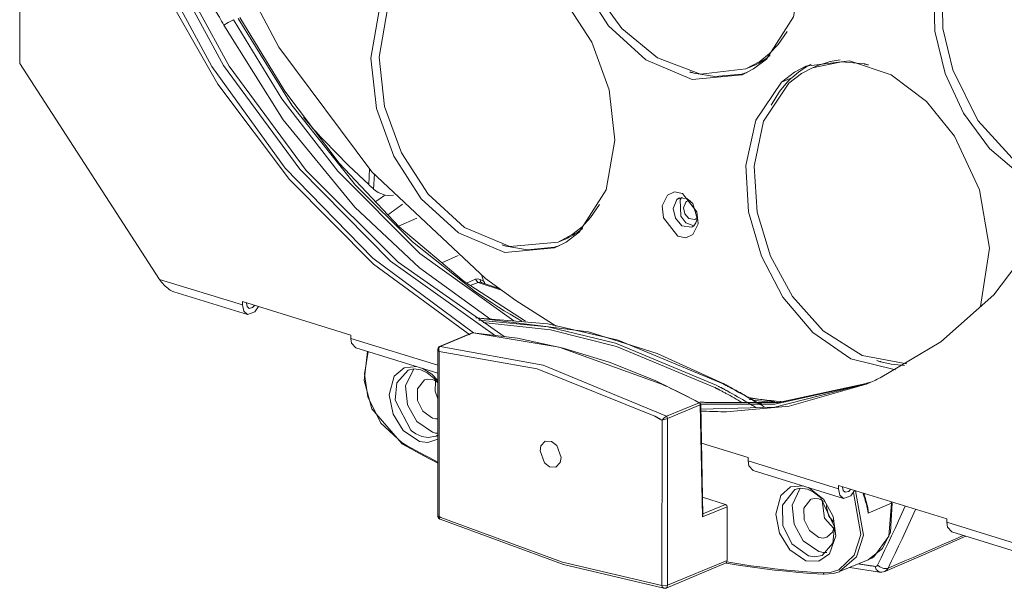
# Model space of a CAD drawing. Units: inches. Extents: x 15 to 1175, y 15 to 826.
# Drawn here: x 907 to 996, y 531 to 583 of the extents above; entities that cross this region are included whole.
import ezdxf

# ---------------------------------------------------------------- set-up
doc = ezdxf.new("R2010")
doc.units = ezdxf.units.IN
doc.header["$MEASUREMENT"] = 0
doc.layers.add('Ebene 1', color=7, linetype='Continuous')

msp = doc.modelspace()

# ---------------------------------------------------------------- linework, layer by layer
at = {"layer": 'Ebene 1', "color": 7, "lineweight": 18, "true_color": 0xffffff}
for points in [[(949.202, 559.36), (938.886, 569.028), (930.427, 580.342), (923.848, 592.836), (920.043, 603.26), (917.511, 614.083), (916.377, 625.136)], [(950.129, 554.151), (940.585, 560.936), (932.33, 569.263), (925.421, 578.688), (919.841, 588.965), (915.476, 600.404), (912.718, 612.365), (911.753, 624.593)], [(950.904, 554.08), (941.262, 560.836), (932.92, 569.168), (925.94, 578.62), (920.302, 588.938), (915.892, 600.432), (913.105, 612.455), (912.129, 624.749)], [(948.126, 554.432), (938.965, 561.196), (931.026, 569.379), (924.359, 578.584), (918.949, 588.588), (914.683, 599.707), (911.933, 611.322), (910.865, 623.202)], [(947.795, 554.249), (939.041, 560.644), (931.395, 568.344), (924.899, 576.998), (919.535, 586.409), (915.173, 596.898), (912.167, 607.864), (910.643, 619.112)], [(961.295, 604.814), (965.814, 605.236), (970.021, 603.457), (973.415, 600.357), (975.906, 596.498), (977.464, 592.177), (977.973, 587.61), (977.185, 583.102), (974.727, 579.267)], [(972.508, 577.838), (967.99, 577.416), (963.783, 579.196), (960.389, 582.296), (957.897, 586.154), (956.34, 590.476), (955.831, 595.042), (956.619, 599.55), (959.077, 603.385)], [(958.259, 601.464), (956.811, 597.555), (956.635, 593.38), (957.464, 589.274), (959.143, 585.435), (961.6, 582.052), (964.823, 579.377), (968.722, 577.907), (972.84, 578.367)], [(906.911, 596.301), (906.901, 578.856)], [(1001.659, 566.997), (998.014, 568.569), (994.991, 571.146), (992.635, 574.346), (990.964, 577.952), (990.025, 581.813), (989.93, 585.787), (990.874, 589.635), (993.106, 592.891)], [(993.769, 592.789), (991.601, 589.633), (990.677, 585.904), (990.756, 582.05), (991.651, 578.302), (993.937, 573.706), (997.383, 569.914), (1001.93, 567.577)], [(944.269, 589.106), (948.787, 589.528), (952.994, 587.749), (956.388, 584.649), (958.879, 580.79), (960.438, 576.469), (960.946, 571.902), (960.159, 567.394), (957.7, 563.559)], [(955.481, 562.13), (950.963, 561.708), (946.756, 563.488), (943.362, 566.587), (940.871, 570.446), (939.313, 574.767), (938.804, 579.334), (939.592, 583.842), (942.05, 587.677)], [(942.714, 587.575), (940.314, 583.83), (939.548, 579.428), (940.047, 574.971), (941.567, 570.761), (943.997, 567.003), (947.298, 563.987), (951.403, 562.248), (955.814, 562.659)], [(925.44, 582.358), (925.342, 582.537), (925.242, 582.714), (925.14, 582.89), (925.036, 583.065), (924.93, 583.239), (924.821, 583.411), (924.712, 583.583), (924.6, 583.753)], [(925.44, 582.358), (930.838, 573.743), (937.349, 565.838), (943.212, 560.327), (949.688, 555.628)], [(926.329, 582.838), (925.822, 582.587), (925.441, 582.357)], [(926.389, 582.728), (926.329, 582.838)], [(951.787, 555.518), (943.246, 561.617), (935.786, 569.079), (930.72, 575.671), (926.389, 582.728)], [(926.732, 582.939), (931.61, 575.087), (937.409, 567.821), (942.59, 562.671), (948.29, 558.152)], [(930.987, 576.342), (926.909, 583.046)], [(976.596, 581.765), (975.778, 580.583), (975.004, 579.761)], [(972.84, 578.367), (974.113, 579.054), (975.004, 579.761)], [(974.684, 579.318), (974.732, 579.353), (974.78, 579.387), (974.828, 579.422), (974.876, 579.458), (974.923, 579.494), (974.97, 579.53), (975.017, 579.566), (975.064, 579.603)], [(919.606, 559.276), (906.901, 578.856)], [(974.727, 579.267), (973.546, 578.37), (972.508, 577.838)], [(973.311, 578.563), (973.491, 578.64), (973.669, 578.723), (973.845, 578.811), (974.018, 578.903), (974.189, 579), (974.356, 579.101), (974.522, 579.208), (974.684, 579.318)], [(976.079, 577.183), (977.26, 578.081), (978.298, 578.612)], [(978.298, 578.612), (982.259, 579.12), (986.061, 577.841), (989.267, 575.411), (991.796, 572.268), (994.071, 567.404), (994.974, 562.112), (994.156, 556.814)], [(978.779, 578.793), (978.722, 578.765), (978.665, 578.735), (978.609, 578.706), (978.553, 578.675), (978.497, 578.645), (978.441, 578.613), (978.386, 578.582), (978.33, 578.55)], [(978.906, 578.474), (981.527, 579.029), (983.628, 578.822)], [(979.377, 578.67), (978.907, 578.475)], [(979.376, 578.67), (980.501, 579.032), (981.417, 579.186)], [(983.99, 578.734), (983.945, 578.745), (983.9, 578.757), (983.855, 578.768), (983.809, 578.78), (983.764, 578.791), (983.718, 578.801), (983.673, 578.812), (983.628, 578.822)], [(967.756, 578.103), (967.801, 578.089), (967.846, 578.075), (967.892, 578.061), (967.937, 578.048), (967.982, 578.034), (968.028, 578.021), (968.074, 578.008), (968.119, 577.995)], [(972.49, 577.907), (970.034, 577.672), (968.119, 577.995)], [(972.491, 577.907), (972.551, 577.923), (972.61, 577.939), (972.67, 577.956), (972.729, 577.973), (972.789, 577.991), (972.848, 578.01), (972.907, 578.029), (972.966, 578.048)], [(973.31, 578.562), (972.84, 578.367)], [(976.742, 577.081), (977.894, 577.956), (978.906, 578.474)], [(977.019, 577.574), (977.638, 578.089), (978.16, 578.446)], [(978.33, 578.55), (978.309, 578.537), (978.288, 578.524), (978.266, 578.511), (978.245, 578.498), (978.223, 578.485), (978.202, 578.472), (978.181, 578.459), (978.16, 578.446)], [(986.458, 551.065), (982.402, 552.071), (978.949, 554.448), (976.226, 557.654), (974.264, 561.374), (973.106, 565.417), (972.866, 569.617), (973.759, 573.712), (976.079, 577.183)], [(976.742, 577.081), (974.451, 573.623), (973.599, 569.547), (973.884, 565.377), (975.09, 561.376), (977.104, 557.715), (979.888, 554.597), (983.405, 552.367), (987.484, 551.622)], [(975.146, 575.081), (975.905, 576.314), (976.632, 577.191)], [(977.02, 577.574), (976.079, 577.183)], [(977.02, 577.574), (976.97, 577.528), (976.92, 577.481), (976.871, 577.433), (976.822, 577.386), (976.774, 577.338), (976.726, 577.289), (976.679, 577.24), (976.632, 577.191)], [(935.912, 569.819), (930.987, 576.342)], [(932.667, 573.991), (932.891, 573.729), (933.116, 573.468), (933.343, 573.208), (933.57, 572.949), (933.799, 572.691), (934.03, 572.435), (934.262, 572.18), (934.494, 571.925)], [(934.495, 571.924), (936.75, 569.61), (938.6, 567.871)], [(1003.899, 571.71), (1000.299, 564.378), (995.37, 557.867), (990.569, 553.604), (985.048, 550.328)], [(941.367, 564.027), (935.912, 569.819)], [(938.6, 567.871), (938.676, 569.35)], [(939.116, 568.847), (939.046, 567.469)], [(938.6, 567.871), (938.655, 567.821), (938.711, 567.77), (938.767, 567.72), (938.822, 567.669), (938.878, 567.619), (938.934, 567.569), (938.99, 567.519), (939.046, 567.469)], [(940.086, 566.924), (939.47, 567.166), (939.046, 567.469)], [(965.727, 566.921), (966.382, 567.213), (967.09, 567.077), (968.413, 565.407), (968.508, 564.323), (968.046, 563.348)], [(939.207, 566.32), (939.317, 566.396), (939.427, 566.471), (939.537, 566.546), (939.647, 566.622), (939.757, 566.697), (939.867, 566.773), (939.977, 566.849), (940.086, 566.924)], [(940.856, 566.906), (940.425, 566.871), (940.086, 566.924)], [(940.339, 565.118), (940.506, 565.242), (940.673, 565.365), (940.839, 565.488), (941.006, 565.612), (941.172, 565.736), (941.338, 565.86), (941.504, 565.984), (941.67, 566.109)], [(968.045, 563.348), (967.391, 563.057), (966.683, 563.192), (965.36, 564.863), (965.265, 565.947), (965.727, 566.921)], [(967.911, 563.998), (967.047, 564.134), (966.467, 564.82), (966.264, 565.695), (966.584, 566.521)], [(967.054, 566.717), (966.584, 566.521)], [(966.584, 566.521), (966.701, 566.61), (966.803, 566.662)], [(966.803, 566.662), (967.504, 566.62), (968.05, 566.159), (968.438, 564.797)], [(966.926, 566.566), (966.922, 566.559), (966.917, 566.553), (966.913, 566.546), (966.908, 566.539), (966.904, 566.532), (966.9, 566.525), (966.896, 566.518), (966.892, 566.511)], [(968.131, 564.138), (967.415, 564.404), (966.939, 565.013), (966.892, 566.511)], [(966.926, 566.566), (966.991, 566.651), (967.048, 566.711)], [(967.391, 566.29), (967.191, 565.773), (967.319, 565.226), (967.681, 564.797), (968.22, 564.713)], [(967.528, 566.378), (967.448, 566.334), (967.391, 566.29)], [(967.827, 566.4), (967.658, 566.411), (967.528, 566.378)], [(959.57, 566.056), (958.751, 564.875), (957.977, 564.052)], [(942.972, 564.831), (941.305, 564.092)], [(968.436, 564.782), (968.319, 564.395), (968.13, 564.139)], [(968.22, 564.713), (968.301, 564.756), (968.357, 564.801)], [(968.357, 564.801), (968.408, 564.856), (968.443, 564.903)], [(968.436, 564.782), (968.437, 564.784), (968.437, 564.786), (968.437, 564.788), (968.437, 564.789), (968.438, 564.791), (968.438, 564.793), (968.438, 564.795), (968.438, 564.797)], [(947.272, 559.066), (941.367, 564.027)], [(957.7, 563.559), (956.519, 562.662), (955.481, 562.13)], [(955.814, 562.659), (957.087, 563.346), (957.977, 564.052)], [(956.284, 562.854), (956.464, 562.932), (956.642, 563.015), (956.818, 563.102), (956.991, 563.195), (957.162, 563.292), (957.33, 563.393), (957.495, 563.499), (957.657, 563.61)], [(957.657, 563.61), (957.705, 563.645), (957.754, 563.679), (957.802, 563.714), (957.849, 563.75), (957.897, 563.785), (957.944, 563.822), (957.991, 563.858), (958.037, 563.895)], [(968.129, 564.139), (968.013, 564.051), (967.911, 563.998)], [(956.284, 562.854), (955.813, 562.659)], [(950.729, 562.395), (950.774, 562.381), (950.819, 562.367), (950.865, 562.353), (950.91, 562.339), (950.956, 562.326), (951.001, 562.313), (951.047, 562.3), (951.093, 562.287)], [(955.464, 562.198), (953.007, 561.964), (951.093, 562.287)], [(955.464, 562.198), (955.524, 562.214), (955.584, 562.231), (955.643, 562.248), (955.703, 562.265), (955.762, 562.283), (955.821, 562.301), (955.88, 562.321), (955.939, 562.34)], [(945.232, 560.779), (946.726, 561.43)], [(919.606, 559.276), (919.697, 559.142), (919.795, 559.012), (919.898, 558.887), (920.005, 558.769), (920.116, 558.657), (920.229, 558.554), (920.345, 558.46), (920.461, 558.375), (920.576, 558.301), (920.691, 558.238), (920.803, 558.187), (920.912, 558.148)], [(919.606, 559.276), (927.125, 556.957)], [(952.847, 555.47), (947.272, 559.066)], [(948.303, 559.277), (947.472, 558.936)], [(947.826, 558.708), (948.545, 559.003)], [(948.302, 559.277), (948.409, 559.095), (948.546, 559.003)], [(948.736, 559.258), (948.495, 559.312), (948.303, 559.277)], [(948.545, 559.003), (948.693, 559.025), (948.808, 559.002)], [(948.545, 559.003), (950.763, 558.264)], [(948.739, 559.129), (948.733, 559.201), (948.736, 559.258)], [(949.04, 559.124), (948.736, 559.258)], [(948.837, 558.99), (948.767, 559.057), (948.74, 559.129)], [(948.808, 559.002), (950.529, 558.428)], [(949.04, 559.124), (948.878, 559.63)], [(949.04, 559.124), (949.042, 559.118), (949.044, 559.113), (949.045, 559.107), (949.047, 559.101), (949.049, 559.095), (949.052, 559.09), (949.054, 559.084), (949.056, 559.078)], [(949.18, 558.876), (949.101, 558.984), (949.056, 559.078)], [(955.611, 555.02), (951.957, 557.354), (949.202, 559.36)], [(920.902, 558.151), (927.577, 556.093)], [(948.29, 558.152), (948.805, 557.796), (949.325, 557.445), (949.848, 557.1), (950.375, 556.762), (950.906, 556.428), (951.441, 556.101), (951.979, 555.781), (952.521, 555.466)], [(927.125, 556.957), (927.125, 557.26)], [(927.125, 557.26), (936.969, 554.224)], [(927.502, 557.113), (927.502, 557.144)], [(927.125, 556.957), (927.245, 556.393), (927.576, 556.093)], [(927.502, 557.113), (927.566, 556.809), (927.747, 556.644)], [(927.576, 556.093), (928.251, 556.329), (928.582, 556.811)], [(927.747, 556.644), (928.058, 556.723), (928.227, 556.916)], [(948.318, 555.79), (954.86, 555.238), (961.254, 553.742), (970.794, 549.789)], [(970.79, 549.823), (964.812, 552.534), (958.552, 554.504), (948.35, 555.797)], [(948.605, 555.583), (954.878, 554.96), (961.007, 553.477), (970.164, 549.677)], [(948.994, 555.346), (955.12, 554.679), (961.102, 553.193), (970.044, 549.458)], [(936.969, 553.921), (936.969, 554.224)], [(937.419, 553.058), (937.04, 553.472), (936.969, 553.921)], [(936.969, 553.921), (944.878, 551.482)], [(948.001, 554.415), (945.034, 553.181)], [(948.045, 554.422), (945.077, 553.188)], [(948.03, 554.424), (948.026, 554.423), (948.023, 554.422), (948.019, 554.421), (948.015, 554.42), (948.012, 554.419), (948.008, 554.417), (948.005, 554.416), (948.001, 554.415)], [(948.045, 554.422), (948.001, 554.415)], [(948.084, 554.428), (948.077, 554.428), (948.071, 554.429), (948.064, 554.428), (948.057, 554.428), (948.05, 554.427), (948.043, 554.427), (948.036, 554.425), (948.03, 554.424)], [(948.083, 554.428), (948.045, 554.422)], [(948.082, 554.419), (948.045, 554.422)], [(965.387, 549.698), (955.901, 553.118), (948.082, 554.419)], [(948.084, 554.428), (948.083, 554.428)], [(952.117, 553.936), (948.084, 554.428)], [(956.269, 553.04), (952.117, 553.936)], [(937.42, 553.057), (944.878, 550.758)], [(938.475, 552.74), (938.172, 550.085), (938.878, 547.512), (941.602, 544.366)], [(941.645, 544.433), (939.692, 546.225), (938.522, 548.598), (938.203, 550.656), (938.559, 552.714)], [(944.879, 552.939), (944.87, 537.836)], [(944.895, 553.035), (944.879, 552.938)], [(944.879, 552.938), (944.928, 552.813), (945.004, 552.735)], [(944.952, 553.126), (944.895, 553.035)], [(945.034, 553.181), (944.952, 553.126)], [(944.969, 553.062), (944.96, 552.876), (945.004, 552.735)], [(945.006, 553.133), (944.983, 553.095), (944.97, 553.062)], [(945.004, 552.735), (944.995, 537.738)], [(964.575, 546.85), (953.904, 551.143), (945.004, 552.735)], [(945.077, 553.188), (945.034, 553.162), (945.007, 553.133)], [(945.077, 553.188), (945.034, 553.181)], [(965.635, 546.848), (954.447, 551.49), (945.077, 553.188)], [(960.442, 551.754), (956.269, 553.04)], [(984.757, 551.901), (984.803, 551.887), (984.848, 551.873), (984.894, 551.859), (984.939, 551.845), (984.984, 551.832), (985.03, 551.819), (985.076, 551.806), (985.121, 551.793)], [(987.262, 551.46), (986.053, 551.584), (985.121, 551.793)], [(943.204, 544.568), (941.736, 545.546), (940.809, 547.052), (940.471, 548.789), (940.924, 550.493), (941.806, 551.259), (942.969, 551.364)], [(942.437, 545.574), (941.008, 548.325), (941.164, 549.885), (942.194, 551.03)], [(942.686, 551.143), (941.946, 549.611), (942.129, 547.897), (942.961, 546.386), (944.38, 545.394)], [(943.337, 551.056), (942.693, 551.142), (942.194, 551.03)], [(942.194, 551.03), (942.195, 551.031)], [(944.514, 550.313), (943.898, 550.8), (943.337, 551.056)], [(943.446, 551.217), (944.319, 550.669), (944.882, 550.081)], [(964.609, 550.083), (960.442, 551.754)], [(943.662, 550.156), (943.017, 549.335), (943.037, 548.267), (943.511, 547.307), (944.381, 546.673)], [(944.382, 550.176), (943.976, 550.228), (943.662, 550.156)], [(944.851, 549.933), (944.599, 550.088), (944.383, 550.176)], [(944.883, 549.891), (944.684, 550.134), (944.515, 550.313)], [(944.67, 550.046), (944.644, 549.13), (944.873, 548.441)], [(968.663, 548.083), (964.609, 550.083)], [(983.939, 549.836), (984.079, 549.896), (984.218, 549.955), (984.357, 550.016), (984.496, 550.077), (984.634, 550.139), (984.772, 550.201), (984.91, 550.265), (985.048, 550.328)], [(965.62, 549.59), (965.591, 549.603), (965.562, 549.617), (965.533, 549.63), (965.504, 549.644), (965.475, 549.658), (965.446, 549.671), (965.417, 549.685), (965.388, 549.698)], [(965.755, 549.526), (965.62, 549.59)], [(968.604, 548.082), (968.252, 548.27), (967.898, 548.456), (967.544, 548.64), (967.188, 548.822), (966.832, 549.001), (966.474, 549.179), (966.115, 549.353), (965.755, 549.526)], [(983.791, 549.778), (975.5, 547.666), (968.773, 547.506)], [(983.782, 549.802), (975.5, 547.942), (968.823, 547.946)], [(983.775, 549.821), (975.81, 548.092), (969.401, 548.084)], [(970.212, 549.37), (970.191, 549.381), (970.17, 549.393), (970.149, 549.403), (970.128, 549.414), (970.107, 549.425), (970.086, 549.436), (970.065, 549.447), (970.044, 549.458)], [(970.605, 549.445), (970.549, 549.474), (970.494, 549.503), (970.44, 549.532), (970.384, 549.561), (970.329, 549.59), (970.274, 549.619), (970.219, 549.648), (970.164, 549.677)], [(970.212, 549.371), (970.226, 549.363)], [(970.485, 549.226), (970.453, 549.243), (970.42, 549.26), (970.388, 549.278), (970.356, 549.295), (970.323, 549.312), (970.291, 549.329), (970.259, 549.346), (970.226, 549.363)], [(971.045, 548.925), (970.975, 548.963), (970.905, 549.001), (970.835, 549.039), (970.765, 549.076), (970.695, 549.114), (970.625, 549.152), (970.555, 549.189), (970.485, 549.226)], [(970.782, 549.351), (970.759, 549.363), (970.737, 549.374), (970.715, 549.386), (970.693, 549.398), (970.671, 549.41), (970.649, 549.422), (970.627, 549.434), (970.605, 549.445)], [(971.165, 549.144), (971.117, 549.17), (971.069, 549.196), (971.021, 549.222), (970.973, 549.248), (970.925, 549.274), (970.877, 549.3), (970.829, 549.325), (970.782, 549.351)], [(970.984, 549.722), (970.96, 549.735), (970.936, 549.747), (970.912, 549.76), (970.887, 549.773), (970.863, 549.785), (970.839, 549.798), (970.815, 549.811), (970.79, 549.823)], [(970.971, 549.696), (970.949, 549.708), (970.927, 549.719), (970.904, 549.731), (970.882, 549.743), (970.86, 549.754), (970.838, 549.766), (970.816, 549.778), (970.794, 549.789)], [(971.263, 549.541), (971.226, 549.56), (971.19, 549.58), (971.153, 549.599), (971.117, 549.619), (971.08, 549.638), (971.044, 549.657), (971.007, 549.676), (970.971, 549.696)], [(971.284, 549.563), (971.246, 549.583), (971.209, 549.602), (971.171, 549.623), (971.134, 549.642), (971.097, 549.662), (971.059, 549.682), (971.022, 549.702), (970.984, 549.722)], [(983.792, 549.775), (976.792, 547.753), (971.084, 547.262)], [(973.023, 548.092), (972.792, 548.227), (972.562, 548.361), (972.33, 548.494), (972.098, 548.626), (971.866, 548.757), (971.632, 548.887), (971.399, 549.016), (971.165, 549.144)], [(973.786, 548.113), (973.474, 548.298), (973.162, 548.481), (972.848, 548.662), (972.533, 548.842), (972.217, 549.019), (971.9, 549.195), (971.582, 549.369), (971.263, 549.541)], [(972.324, 548.994), (972.194, 549.066), (972.065, 549.138), (971.935, 549.21), (971.805, 549.281), (971.675, 549.352), (971.545, 549.422), (971.414, 549.493), (971.284, 549.563)], [(983.782, 549.802), (983.83, 549.82), (983.878, 549.838), (983.926, 549.855), (983.973, 549.873), (984.021, 549.891), (984.069, 549.909), (984.116, 549.927), (984.164, 549.945)], [(983.792, 549.775), (983.811, 549.783), (983.829, 549.79), (983.847, 549.798), (983.866, 549.806), (983.884, 549.813), (983.902, 549.821), (983.921, 549.829), (983.939, 549.836)], [(972.536, 548.086), (972.351, 548.193), (972.166, 548.299), (971.98, 548.405), (971.794, 548.511), (971.607, 548.615), (971.42, 548.719), (971.232, 548.822), (971.045, 548.925)], [(973.785, 548.151), (973.603, 548.259), (973.422, 548.366), (973.239, 548.472), (973.057, 548.577), (972.874, 548.683), (972.691, 548.787), (972.508, 548.891), (972.324, 548.994)], [(973.067, 548.54), (973.488, 548.476), (973.911, 548.416), (974.333, 548.361), (974.757, 548.311), (975.18, 548.265), (975.604, 548.223), (976.029, 548.186), (976.454, 548.154)], [(975.487, 548.173), (973.081, 548.541)], [(973.151, 548.369), (973.436, 548.33), (973.721, 548.293), (974.006, 548.258), (974.292, 548.225), (974.577, 548.195), (974.863, 548.167), (975.15, 548.141), (975.436, 548.117)], [(968.604, 548.082), (965.636, 546.848)], [(968.715, 547.882), (965.747, 546.649)], [(968.663, 548.083), (968.63, 548.089), (968.604, 548.082)], [(968.639, 548.056), (968.604, 548.082)], [(968.661, 548.033), (968.658, 548.036), (968.656, 548.039), (968.653, 548.042), (968.65, 548.045), (968.648, 548.048), (968.645, 548.05), (968.642, 548.053), (968.639, 548.056)], [(968.7, 547.961), (968.681, 548.003), (968.661, 548.033)], [(968.734, 548.013), (968.7, 548.057), (968.663, 548.083)], [(968.663, 548.083), (968.663, 548.083)], [(968.714, 547.882), (968.71, 547.927), (968.7, 547.961)], [(968.705, 548.151), (968.792, 548.142), (968.879, 548.133), (968.966, 548.124), (969.053, 548.116), (969.14, 548.108), (969.227, 548.1), (969.314, 548.092), (969.401, 548.084)], [(968.789, 547.949), (968.708, 547.956)], [(968.758, 547.928), (968.74, 547.897), (968.714, 547.882)], [(968.919, 537.717), (968.715, 547.882)], [(968.755, 547.955), (968.747, 547.988), (968.735, 548.013)], [(968.758, 547.928), (968.758, 547.931), (968.758, 547.935), (968.758, 547.938), (968.758, 547.941), (968.757, 547.945), (968.757, 547.948), (968.756, 547.952), (968.756, 547.955)], [(968.961, 537.868), (968.758, 547.928)], [(968.773, 547.326), (968.804, 547.324), (968.835, 547.322), (968.866, 547.32), (968.897, 547.319), (968.928, 547.317), (968.959, 547.315), (968.99, 547.314), (969.021, 547.312)], [(968.823, 547.946), (968.789, 547.949)], [(969.021, 547.312), (969.279, 547.299), (969.537, 547.289), (969.794, 547.279), (970.052, 547.272), (970.31, 547.267), (970.568, 547.263), (970.826, 547.262), (971.084, 547.262)], [(973.765, 547.648), (973.672, 547.704), (973.58, 547.76), (973.487, 547.815), (973.395, 547.871), (973.302, 547.926), (973.209, 547.982), (973.116, 548.037), (973.023, 548.092)], [(973.605, 548.105), (973.687, 548.096), (973.77, 548.086), (973.852, 548.077), (973.934, 548.068), (974.017, 548.059), (974.099, 548.05), (974.181, 548.042), (974.264, 548.033)], [(974.52, 547.707), (974.429, 547.763), (974.337, 547.819), (974.245, 547.875), (974.153, 547.93), (974.061, 547.986), (973.969, 548.041), (973.877, 548.096), (973.785, 548.151)], [(944.38, 546.673), (944.657, 546.622), (944.879, 546.631)], [(964.814, 546.723), (964.784, 546.739), (964.754, 546.755), (964.724, 546.771), (964.695, 546.787), (964.665, 546.802), (964.635, 546.818), (964.605, 546.834), (964.575, 546.85)], [(964.934, 546.659), (964.814, 546.723)], [(965.238, 546.496), (965.2, 546.516), (965.162, 546.537), (965.124, 546.557), (965.086, 546.578), (965.048, 546.598), (965.01, 546.619), (964.972, 546.639), (964.934, 546.659)], [(965.229, 531.499), (965.238, 546.496)], [(965.635, 546.848), (965.391, 546.676), (965.238, 546.496)], [(965.747, 546.648), (965.465, 546.553), (965.238, 546.496)], [(965.747, 546.648), (965.71, 546.775), (965.636, 546.848)], [(965.738, 531.512), (965.747, 546.649)], [(942.438, 545.574), (942.445, 545.568), (942.451, 545.562), (942.458, 545.556), (942.465, 545.551), (942.472, 545.545), (942.478, 545.539), (942.485, 545.534), (942.492, 545.528)], [(943.439, 545.002), (942.884, 545.252), (942.492, 545.528)], [(944.878, 544.757), (943.961, 544.466), (943.204, 544.568)], [(944.686, 545.036), (943.989, 544.91), (943.439, 545.002)], [(944.379, 545.394), (944.655, 545.328), (944.875, 545.303)], [(944.687, 545.036), (944.711, 545.047), (944.736, 545.057), (944.759, 545.069), (944.783, 545.08), (944.807, 545.093), (944.83, 545.105), (944.853, 545.118), (944.876, 545.132)], [(941.602, 544.366), (941.611, 544.36), (941.62, 544.355), (941.629, 544.35), (941.638, 544.345), (941.647, 544.34), (941.656, 544.335), (941.665, 544.33), (941.674, 544.325)], [(941.674, 544.325), (941.643, 544.38), (941.645, 544.433)], [(941.713, 544.395), (941.645, 544.433)], [(941.674, 544.325), (942.071, 544.102), (942.468, 543.881), (942.867, 543.662), (943.266, 543.445), (943.666, 543.229), (944.067, 543.015), (944.469, 542.803), (944.872, 542.592)], [(941.713, 544.395), (942.104, 544.175), (942.497, 543.957), (942.891, 543.741), (943.285, 543.527), (943.681, 543.314), (944.077, 543.103), (944.474, 542.893), (944.872, 542.685)], [(954.633, 544.575), (954.242, 544.155), (954.16, 543.704)], [(956.074, 543.114), (955.671, 544.201), (955.207, 544.555), (954.633, 544.575)], [(968.829, 544.399), (973.062, 543.094)], [(954.16, 543.704), (954.564, 542.617), (955.028, 542.263), (955.602, 542.243)], [(955.602, 542.243), (955.993, 542.663), (956.075, 543.114)], [(973.062, 542.791), (973.062, 543.094)], [(973.512, 541.927), (973.133, 542.342), (973.062, 542.791)], [(973.062, 542.791), (981.265, 540.261)], [(973.513, 541.927), (981.716, 539.397)], [(978.312, 533.741), (976.845, 534.719), (975.917, 536.225), (975.58, 537.962), (976.033, 539.666), (976.914, 540.432), (978.077, 540.537)], [(978.547, 534.176), (977.042, 535.273), (976.222, 536.936), (976.188, 538.785), (977.303, 540.204)], [(977.795, 540.316), (977.055, 538.784), (977.238, 537.07), (978.069, 535.559), (979.488, 534.567)], [(978.445, 540.229), (977.801, 540.315), (977.303, 540.204)], [(977.303, 540.203), (977.303, 540.204)], [(978.555, 540.39), (979.949, 539.306), (980.798, 537.753), (981.04, 536), (980.452, 534.352), (979.482, 533.704), (978.312, 533.741)], [(979.623, 539.486), (979.007, 539.973), (978.445, 540.229)], [(981.264, 540.261), (981.385, 539.698), (981.715, 539.397)], [(981.265, 540.261), (981.265, 540.564)], [(981.265, 540.564), (991.108, 537.529)], [(981.641, 540.418), (981.641, 540.449)], [(981.641, 540.418), (981.705, 540.113), (981.886, 539.949)], [(981.886, 539.949), (982.198, 540.028), (982.367, 540.22)], [(971.013, 538.855), (968.928, 539.498)], [(978.77, 539.329), (978.125, 538.508), (978.146, 537.44), (978.62, 536.48), (979.489, 535.846)], [(979.491, 539.349), (979.085, 539.401), (978.771, 539.329)], [(979.959, 539.106), (979.707, 539.262), (979.491, 539.349)], [(979.795, 534.209), (980.756, 535.318), (980.898, 536.807), (979.623, 539.486)], [(982.616, 539.927), (983.281, 536.109), (982.705, 534.253), (981.312, 532.921)], [(982.818, 540.096), (983.53, 536.057), (982.894, 534.101), (981.371, 532.746)], [(981.715, 539.397), (982.39, 539.634), (982.721, 540.115)], [(983.883, 538.51), (983.844, 538.686), (983.801, 538.861), (983.755, 539.036), (983.704, 539.209), (983.65, 539.381), (983.592, 539.551), (983.53, 539.721), (983.464, 539.889)], [(983.932, 538.524), (983.895, 538.695), (983.853, 538.867), (983.808, 539.037), (983.76, 539.206), (983.707, 539.374), (983.651, 539.54), (983.592, 539.706), (983.528, 539.87)], [(983.679, 539.82), (983.557, 539.769)], [(971.15, 538.644), (968.919, 537.717)], [(971.013, 538.855), (968.958, 538.001)], [(971.013, 538.855), (971.121, 538.757), (971.15, 538.644)], [(971.15, 538.644), (971.147, 533.76)], [(979.778, 539.219), (979.983, 537.613), (980.839, 536.66)], [(980.191, 538.755), (980.189, 538.735), (980.186, 538.715), (980.185, 538.696), (980.183, 538.676), (980.182, 538.656), (980.181, 538.637), (980.181, 538.617), (980.18, 538.597)], [(980.18, 538.597), (980.387, 537.769), (980.81, 537.254)], [(983.962, 538.07), (983.954, 538.125), (983.945, 538.181), (983.936, 538.236), (983.926, 538.291), (983.916, 538.346), (983.905, 538.401), (983.895, 538.456), (983.883, 538.51)], [(983.931, 538.524), (983.963, 538.271), (983.962, 538.07)], [(983.957, 533.821), (985.265, 534.838), (985.998, 536.34), (986.128, 538.954)], [(986.079, 538.95), (983.962, 538.07)], [(986.078, 538.95), (985.852, 535.972), (984.467, 534.094)], [(984.813, 533.339), (985.138, 534.003), (985.459, 534.668), (985.777, 535.336), (986.091, 536.005), (986.403, 536.675), (986.711, 537.347), (987.016, 538.02), (987.318, 538.695)], [(985.769, 533.062), (986.093, 533.724), (986.413, 534.388), (986.73, 535.053), (987.044, 535.72), (987.355, 536.388), (987.663, 537.058), (987.968, 537.729), (988.269, 538.401)], [(986.075, 538.976), (986.073, 538.99), (986.07, 539.004), (986.067, 539.018), (986.065, 539.032), (986.062, 539.047), (986.059, 539.06), (986.056, 539.074), (986.053, 539.088)], [(986.079, 538.95), (986.079, 538.953), (986.078, 538.956), (986.077, 538.96), (986.077, 538.963), (986.076, 538.966), (986.076, 538.97), (986.075, 538.973), (986.075, 538.976)], [(986.122, 538.986), (986.117, 538.973), (986.105, 538.963), (986.079, 538.95)], [(986.123, 538.986), (986.121, 538.997), (986.12, 539.008), (986.118, 539.019), (986.116, 539.03), (986.114, 539.041), (986.112, 539.052), (986.11, 539.063), (986.108, 539.073)], [(986.128, 538.954), (986.127, 538.958), (986.127, 538.962), (986.126, 538.966), (986.125, 538.97), (986.125, 538.974), (986.124, 538.978), (986.124, 538.982), (986.123, 538.986)], [(944.87, 537.836), (944.894, 537.79), (944.928, 537.765), (944.995, 537.739)], [(944.922, 537.649), (944.88, 537.751), (944.87, 537.836)], [(945.085, 537.506), (944.983, 537.574), (944.922, 537.649)], [(944.995, 537.739), (945.008, 537.603), (945.067, 537.516)], [(944.995, 537.738), (945.153, 537.669)], [(945.067, 537.516), (945.069, 537.515), (945.071, 537.513), (945.073, 537.512), (945.076, 537.511), (945.078, 537.51), (945.08, 537.509), (945.083, 537.508), (945.085, 537.506)], [(945.084, 537.506), (956.278, 533.386), (965.402, 531.241)], [(945.152, 537.669), (956.215, 533.614), (965.229, 531.499)], [(968.96, 537.869), (968.947, 537.782), (968.919, 537.717)], [(991.108, 537.226), (991.108, 537.529)], [(980.209, 535.865), (980.72, 536.34), (980.892, 536.871)], [(991.559, 536.362), (991.179, 536.776), (991.108, 537.226)], [(991.108, 537.226), (998.628, 534.907)], [(979.489, 535.846), (979.895, 535.794), (980.21, 535.865)], [(985.769, 533.062), (986.531, 533.388), (987.293, 533.715), (988.054, 534.043), (988.814, 534.373), (989.573, 534.704), (990.333, 535.037), (991.091, 535.371), (991.849, 535.706)], [(988.996, 534.276), (992.832, 535.969)], [(991.559, 536.362), (998.234, 534.303)], [(991.849, 535.706), (992.598, 536.039)], [(979.795, 534.209), (979.098, 534.083), (978.548, 534.176)], [(979.488, 534.567), (979.892, 534.483), (980.217, 534.478)], [(983.958, 533.821), (984.024, 533.85), (984.09, 533.88), (984.155, 533.912), (984.219, 533.945), (984.282, 533.98), (984.344, 534.016), (984.406, 534.054), (984.467, 534.094)], [(985.465, 532.756), (988.996, 534.276)], [(965.603, 531.263), (971.064, 533.533)], [(965.738, 531.512), (971.147, 533.76)], [(971.124, 533.632), (971.097, 533.572), (971.063, 533.533)], [(971.063, 533.529), (972.156, 533.347), (973.251, 533.18), (974.348, 533.03), (975.448, 532.896), (976.549, 532.778), (977.652, 532.676), (978.756, 532.59), (979.861, 532.52)], [(971.147, 533.76), (971.14, 533.687), (971.124, 533.632)], [(971.124, 533.632), (972.21, 533.453), (973.299, 533.29), (974.39, 533.142), (975.483, 533.011), (976.577, 532.895), (977.674, 532.796), (978.771, 532.712), (979.87, 532.645)], [(983.958, 533.821), (981.371, 532.746)], [(982.283, 533.125), (984.977, 532.693)], [(983.103, 533.448), (983.2, 533.433), (983.298, 533.418), (983.395, 533.403), (983.492, 533.388), (983.589, 533.373), (983.687, 533.358), (983.784, 533.344), (983.882, 533.329)], [(983.882, 533.329), (983.972, 533.316), (984.063, 533.302), (984.153, 533.289), (984.244, 533.276), (984.334, 533.262), (984.425, 533.249), (984.515, 533.236), (984.606, 533.223)], [(984.606, 533.223), (984.742, 533.253), (984.813, 533.339)], [(984.977, 532.693), (984.684, 532.932), (984.606, 533.223)], [(985.303, 533.063), (985.012, 533.188), (984.813, 533.339)], [(985.508, 533.027), (985.393, 533.042), (985.304, 533.063)], [(985.465, 532.757), (985.662, 532.901), (985.769, 533.062)], [(985.769, 533.062), (985.625, 533.029), (985.509, 533.027)], [(979.861, 532.52), (979.978, 532.514)], [(981.311, 532.921), (980.521, 532.677), (979.87, 532.645)], [(979.977, 532.514), (979.896, 532.57), (979.87, 532.645)], [(979.977, 532.514), (980.771, 532.566), (981.37, 532.745)], [(984.977, 532.693), (984.977, 532.693)], [(984.977, 532.693), (985.193, 532.688)], [(985.193, 532.688), (985.466, 532.757)], [(985.465, 532.757), (985.466, 532.757)], [(965.229, 531.499), (965.516, 531.469), (965.738, 531.512)], [(965.402, 531.241), (965.266, 531.357), (965.229, 531.499)], [(965.602, 531.263), (965.492, 531.237), (965.402, 531.241)], [(965.738, 531.512), (965.699, 531.351), (965.603, 531.263)]]:
    msp.add_lwpolyline(points, dxfattribs=at)

doc.saveas('drawing.dxf')
